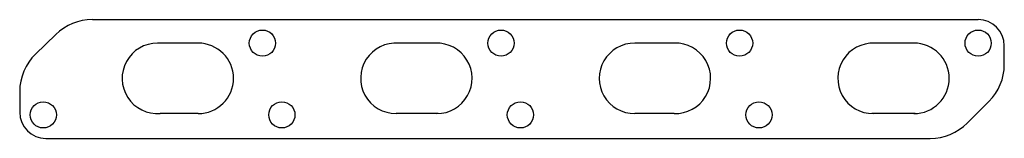
# Model space of a CAD drawing. Units: millimetres. Extents: x 80 to 456, y 223 to 269.
import ezdxf

# ---------------------------------------------------------------- set-up
doc = ezdxf.new("R2010")
doc.units = ezdxf.units.MM

msp = doc.modelspace()

# ---------------------------------------------------------------- linework, layer by layer
for p, q in [((108.13, 269), (445.98, 269)), ((94.18, 263.32), (86.45, 255.8)), ((148.5, 260), (133, 260)), ((239, 260), (225, 260)), ((330.13, 260), (315, 260)), ((421.47, 260), (406.5, 260)), ((406.5, 260), (406.5, 260)), ((455.98, 251.78), (455.98, 259)), ((80.41, 241.47), (80.41, 233.5)), ((441.84, 229.36), (450.13, 237.64)), ((148.5, 233), (134, 233)), ((240, 233), (224, 233)), ((330, 233), (315, 233)), ((422, 233), (405.5, 233)), ((90.41, 223.5), (427.7, 223.5))]:
    msp.add_line(p, q)
for centre in [(173, 260), (264, 260), (355, 260), (446, 260), (89.41, 232.5), (180.41, 232.5), (271.41, 232.5), (362.41, 232.5)]:
    msp.add_circle(centre, 5)
for centre, radius, start, end in [((108.13, 249), 20, 90, 134.2559), ((445.98, 259), 10, 0, 90), ((132.97, 246.5), 13.5, 89.8702, 274.3655), ((148.47, 246.5), 13.5, 270, 90), ((223.97, 246.5), 13.5, 85.6345, 270.1298), ((239.47, 246.5), 13.5, 270, 91.9914), ((314.97, 246.5), 13.5, 89.8702, 270.1298), ((330.46, 246.5), 13.51, 268.0278, 91.4363), ((405.97, 246.5), 13.5, 87.7493, 270), ((421.47, 246.5), 13.5, 270, 90), ((100.41, 241.47), 20, 134.2559, 180), ((435.98, 251.78), 20, 315, 0), ((90.41, 233.5), 10, 180, 270), ((427.7, 243.5), 20, 270, 315)]:
    msp.add_arc(centre, radius, start, end)

doc.saveas('drawing.dxf')
